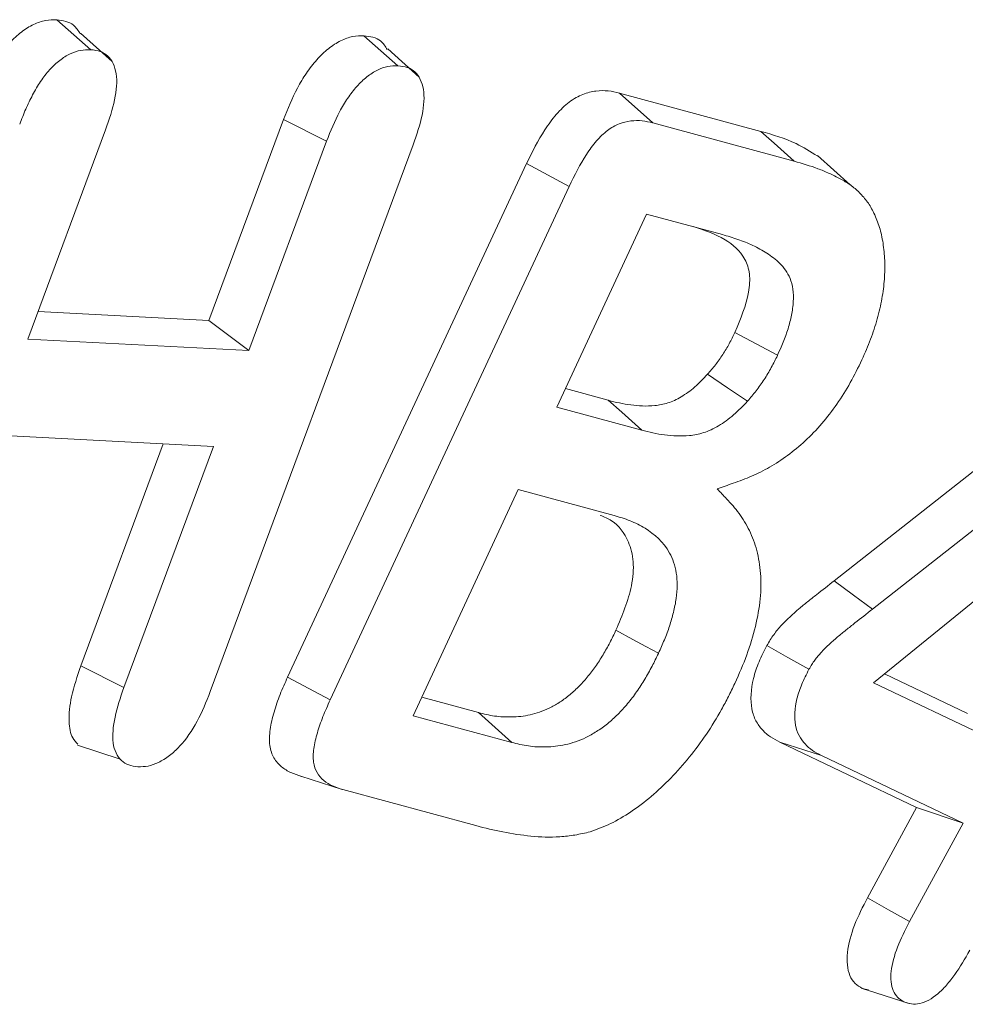
# Model space of a CAD drawing. Units: millimetres. Extents: x 1431 to 9831, y -4525 to 1415.
# Drawn here: x 7858 to 7866, y 57 to 64 of the extents above; entities that cross this region are included whole.
import ezdxf

# ---------------------------------------------------------------- set-up
doc = ezdxf.new("R2010")
doc.units = ezdxf.units.MM
doc.linetypes.add('SLD-SOLID', pattern=[0])
doc.layers.add('ACO_DRAINAGE', color=7, linetype='Continuous')

# ---------------------------------------------------------------- blocks, each defined once
blk = doc.blocks.new('ACO - 4249 - ISO')
at = {"layer": 'ACO_DRAINAGE', "linetype": 'SLD-SOLID', "lineweight": 18}
for p, q in [((86.8628, 364.7281), (86.7333, 364.8419)), ((87.1536, 364.5251), (86.9153, 364.7401)), ((86.9922, 364.6142), (86.8628, 364.7281)), ((89.1963, 364.6063), (89.0668, 364.7202)), ((89.3258, 364.4925), (89.1963, 364.6063)), ((89.4866, 364.4043), (89.2481, 364.6195)), ((91.009, 364.2846), (92.0812, 363.9936)), ((91.2628, 364.0577), (91.009, 364.2846)), ((87.8901, 362.5577), (88.4569, 364.0848)), ((88.7831, 363.9181), (88.4569, 364.0848)), ((91.2628, 364.0577), (92.3343, 363.7669)), ((87.1045, 364.0051), (86.5143, 362.4148)), ((92.1825, 363.9029), (92.0812, 363.9936)), ((88.1929, 362.3278), (88.7831, 363.9181)), ((89.4406, 363.8908), (87.9, 359.7372)), ((92.2584, 363.8349), (92.1825, 363.9029)), ((92.3343, 363.7669), (92.2584, 363.8349)), ((92.7595, 363.5879), (92.5136, 363.8112)), ((88.4874, 359.8482), (90.303, 363.7498)), ((90.6256, 363.5747), (90.303, 363.7498)), ((88.8108, 359.6749), (90.6256, 363.5747)), ((91.214, 363.3656), (90.5319, 361.8991)), ((91.7898, 363.2091), (91.214, 363.3656)), ((86.5923, 362.625), (87.8901, 362.5577)), ((88.1929, 362.3278), (87.8901, 362.5577)), ((86.5143, 362.4148), (88.1929, 362.3278)), ((92.0472, 362.3793), (91.8857, 362.4664)), ((92.6394, 360.5787), (95.0558, 362.4827)), ((92.2087, 362.2922), (92.0472, 362.3793)), ((92.9309, 360.3636), (95.3474, 362.2678)), ((91.8287, 362.046), (91.6768, 362.1478)), ((90.597, 362.0392), (90.9236, 361.9503)), ((91.9805, 361.9442), (91.8287, 362.046)), ((90.5319, 361.8991), (91.1771, 361.7235)), ((91.025, 361.8596), (90.9236, 361.9503)), ((91.101, 361.7915), (91.025, 361.8596)), ((91.1771, 361.7235), (91.101, 361.7915)), ((87.9233, 361.5996), (86.2447, 361.6866)), ((86.9173, 359.934), (87.5425, 361.6194)), ((87.2443, 359.7695), (87.9233, 361.5996)), ((95.1885, 361.6315), (92.9379, 359.8048)), ((90.2395, 361.272), (89.4405, 359.5543)), ((90.9669, 361.0749), (90.2395, 361.272)), ((92.7852, 360.4712), (92.6394, 360.5787)), ((92.9309, 360.3636), (92.7852, 360.4712)), ((91.1108, 360.1332), (90.9816, 360.203)), ((91.2077, 360.0809), (91.1108, 360.1332)), ((91.3045, 360.0286), (91.2077, 360.0809)), ((92.2879, 359.9976), (92.1282, 360.0883)), ((92.4476, 359.9068), (92.2879, 359.9976)), ((87.2443, 359.7695), (86.9173, 359.934)), ((93.0206, 359.8719), (93.652, 359.571)), ((88.8108, 359.6749), (88.4874, 359.8482)), ((92.9379, 359.8048), (93.9381, 359.3282)), ((89.5058, 359.6947), (89.9367, 359.5778)), ((90.0381, 359.4871), (89.9367, 359.5778)), ((89.4405, 359.5543), (90.1903, 359.351)), ((90.1142, 359.419), (90.0381, 359.4871)), ((90.1903, 359.351), (90.1142, 359.419)), ((93.2651, 358.8577), (92.2251, 359.3539)), ((92.542, 359.2524), (92.2251, 359.3539)), ((86.8907, 359.3316), (87.2148, 359.2246)), ((93.6184, 358.7388), (92.542, 359.2524)), ((88.5871, 359.0953), (88.9018, 358.9947)), ((89.9174, 358.7192), (88.9064, 358.9933)), ((92.8922, 358.1707), (93.2651, 358.8577)), ((93.6184, 358.7388), (93.2651, 358.8577)), ((93.2123, 357.9906), (93.6184, 358.7388)), ((93.0522, 358.0806), (92.8922, 358.1707)), ((93.2123, 357.9906), (93.0522, 358.0806)), ((92.9007, 357.4707), (92.8524, 357.4827)), ((93.0107, 357.432), (92.8524, 357.4827)), ((92.899, 357.4671), (93.208, 357.3682)), ((93.1689, 357.3814), (93.0107, 357.432))]:
    blk.add_line(p, q, dxfattribs=at)
for points, knots in [([(86.1259, 364.2138), (86.1414, 364.2537), (86.1568, 364.2936), (86.1908, 364.3728), (86.2097, 364.4121), (86.2511, 364.4892), (86.2734, 364.5272), (86.3217, 364.5998), (86.3482, 364.634), (86.4048, 364.696), (86.4346, 364.7241), (86.4956, 364.7716), (86.5268, 364.7908), (86.5886, 364.8203), (86.6192, 364.8307), (86.6777, 364.8415), (86.7055, 364.8417), (86.7333, 364.8419)], [0, 0, 0, 0, 0.125, 0.125, 0.25, 0.25, 0.375, 0.375, 0.5, 0.5, 0.625, 0.625, 0.75, 0.75, 0.875, 0.875, 1, 1, 1, 1]), ([(86.7333, 364.8419), (86.7807, 364.8352), (86.8556, 364.8247), (86.8966, 364.7594), (86.9116, 364.7354)], [0, 0, 0, 0, 0.6322284, 1, 1, 1, 1]), ([(88.4569, 364.0848), (88.4885, 364.1645), (88.5209, 364.2451), (88.5825, 364.3614), (88.6051, 364.3992), (88.6542, 364.4715), (88.6807, 364.506), (88.7369, 364.5691), (88.7667, 364.5974), (88.8279, 364.6458), (88.8591, 364.6661), (88.9211, 364.6971), (88.9519, 364.7077), (89.0108, 364.719), (89.0388, 364.7196), (89.0668, 364.7202)], [0, 0, 0, 0, 0.25, 0.25, 0.375, 0.375, 0.5, 0.5, 0.625, 0.625, 0.75, 0.75, 0.875, 0.875, 1, 1, 1, 1]), ([(89.0668, 364.7202), (89.1137, 364.7141), (89.1886, 364.7044), (89.2294, 364.6394), (89.2447, 364.6151)], [0, 0, 0, 0, 0.625932, 1, 1, 1, 1]), ([(86.4523, 364.0475), (86.4676, 364.0871), (86.4825, 364.1255), (86.5142, 364.1992), (86.5313, 364.2348), (86.5694, 364.3058), (86.5901, 364.3411), (86.6329, 364.4052), (86.6553, 364.4341), (86.7044, 364.488), (86.7305, 364.5125), (86.7827, 364.5532), (86.8092, 364.5695), (86.8632, 364.5953), (86.89, 364.6044), (86.9398, 364.6135), (86.9651, 364.614), (86.9922, 364.6142)], [0.0007639, 0.0007639, 0.0007639, 0.0007639, 0.125, 0.125, 0.25, 0.25, 0.375, 0.375, 0.5, 0.5, 0.625, 0.625, 0.75, 0.75, 0.875, 0.875, 0.9971068, 0.9971068, 0.9971068, 0.9971068]), ([(86.9922, 364.6142), (87.0185, 364.611), (87.0426, 364.6078), (87.0844, 364.5933), (87.1039, 364.5814), (87.1376, 364.5505), (87.1515, 364.5316), (87.1728, 364.4864), (87.1804, 364.4599), (87.1937, 364.3737), (87.1884, 364.3063), (87.1577, 364.1615), (87.1323, 364.0857), (87.1045, 364.0051)], [0.002848, 0.002848, 0.002848, 0.002848, 0.125, 0.125, 0.25, 0.25, 0.375, 0.375, 0.5, 0.5, 0.75, 0.75, 0.998716, 0.998716, 0.998716, 0.998716]), ([(88.7831, 363.9181), (88.8146, 363.9976), (88.845, 364.0726), (88.9009, 364.1781), (88.9211, 364.2119), (88.965, 364.2764), (88.9886, 364.3071), (89.0374, 364.3619), (89.0627, 364.3859), (89.1157, 364.4279), (89.143, 364.4456), (89.1963, 364.4723), (89.2228, 364.4814), (89.2733, 364.4911), (89.2985, 364.4919), (89.3258, 364.4924)], [0.0012118, 0.0012118, 0.0012118, 0.0012118, 0.25, 0.25, 0.375, 0.375, 0.5, 0.5, 0.625, 0.625, 0.75, 0.75, 0.875, 0.875, 0.9966908, 0.9966908, 0.9966908, 0.9966908]), ([(89.3258, 364.4924), (89.3517, 364.4891), (89.3757, 364.4858), (89.4181, 364.4718), (89.4374, 364.4608), (89.4701, 364.4305), (89.4841, 364.4108), (89.5065, 364.3658), (89.5145, 364.3409), (89.528, 364.2566), (89.5231, 364.1887), (89.4939, 364.0455), (89.4687, 363.9712), (89.4406, 363.8908)], [0.0033009, 0.0033009, 0.0033009, 0.0033009, 0.125, 0.125, 0.25, 0.25, 0.375, 0.375, 0.5, 0.5, 0.75, 0.75, 0.9990309, 0.9990309, 0.9990309, 0.9990309]), ([(90.303, 363.7498), (90.3453, 363.8369), (90.389, 363.9248), (90.469, 364.0471), (90.4977, 364.0865), (90.5593, 364.158), (90.5926, 364.1901), (90.661, 364.2415), (90.696, 364.2608), (90.7642, 364.2877), (90.7976, 364.2955), (90.862, 364.3039), (90.8931, 364.3041), (90.9523, 364.2974), (90.9806, 364.291), (91.009, 364.2846)], [0, 0, 0, 0, 0.25, 0.25, 0.375, 0.375, 0.5, 0.5, 0.625, 0.625, 0.75, 0.75, 0.875, 0.875, 1, 1, 1, 1]), ([(90.6256, 363.5747), (90.668, 363.6619), (90.7083, 363.7427), (90.7812, 363.8541), (90.8071, 363.8895), (90.8605, 363.9514), (90.8886, 363.9784), (90.9456, 364.0213), (90.9754, 364.0379), (91.0349, 364.0613), (91.0651, 364.0685), (91.1241, 364.0762), (91.1524, 364.0763), (91.2074, 364.0702), (91.2346, 364.0641), (91.2628, 364.0577)], [0.0008457, 0.0008457, 0.0008457, 0.0008457, 0.25, 0.25, 0.375, 0.375, 0.5, 0.5, 0.625, 0.625, 0.75, 0.75, 0.875, 0.875, 0.9992312, 0.9992312, 0.9992312, 0.9992312]), ([(92.0812, 363.9936), (92.1736, 363.9674), (92.3269, 363.9238), (92.4585, 363.8398), (92.5108, 363.8065)], [0, 0, 0, 0, 0.602487, 1, 1, 1, 1]), ([(92.3343, 363.7669), (92.3956, 363.7491), (92.4567, 363.7315), (92.5442, 363.6995), (92.5725, 363.6876), (92.6287, 363.6616), (92.6568, 363.6478), (92.711, 363.6189), (92.7373, 363.6035), (92.7866, 363.5688), (92.8095, 363.5493), (92.8532, 363.5056), (92.874, 363.4821), (92.91, 363.4314), (92.9252, 363.403), (92.9414, 363.3723)], [0.0002888, 0.0002888, 0.0002888, 0.0002888, 0.25, 0.25, 0.375, 0.375, 0.5, 0.5, 0.625, 0.625, 0.75, 0.75, 0.875, 0.875, 0.9984841, 0.9984841, 0.9984841, 0.9984841]), ([(92.9414, 363.3723), (92.9571, 363.3362), (92.9719, 363.3015), (92.9954, 363.227), (93.0035, 363.1872), (93.0167, 363.1009), (93.0212, 363.0578), (93.0243, 362.9662), (93.0239, 362.9183), (93.017, 362.823), (93.0103, 362.7728), (92.9922, 362.6719), (92.9801, 362.621), (92.9512, 362.5161), (92.9351, 362.4652), (92.8964, 362.3629), (92.874, 362.312), (92.8501, 362.2582)], [0.001381, 0.001381, 0.001381, 0.001381, 0.125, 0.125, 0.25, 0.25, 0.375, 0.375, 0.5, 0.5, 0.625, 0.625, 0.75, 0.75, 0.875, 0.875, 0.9983549, 0.9983549, 0.9983549, 0.9983549]), ([(91.8857, 362.4664), (91.9282, 362.5697), (91.9917, 362.7238), (92.0025, 362.9159), (91.9499, 363.0669), (91.8015, 363.1929), (91.6509, 363.2434), (91.567, 363.2716)], [0, 0, 0, 0, 0.226105, 0.337527, 0.449477, 0.693159, 1, 1, 1, 1]), ([(92.2096, 362.2943), (92.2369, 362.356), (92.2672, 362.4241), (92.2996, 362.5299), (92.3078, 362.5634), (92.3218, 362.631), (92.3271, 362.667), (92.3303, 362.7328), (92.3298, 362.7633), (92.322, 362.8244), (92.3137, 362.8519), (92.2841, 362.9225), (92.2565, 362.9599), (92.2105, 363.0053), (92.1949, 363.0188), (92.1625, 363.045), (92.1454, 363.0573), (92.0932, 363.0906), (92.0578, 363.1096), (91.9843, 363.1449), (91.9458, 363.1602), (91.868, 363.1863), (91.8289, 363.1977), (91.79, 363.209)], [0, 0, 0, 0, 0.125, 0.125, 0.1875, 0.1875, 0.25, 0.25, 0.3125, 0.3125, 0.375, 0.375, 0.5, 0.5, 0.5625, 0.5625, 0.625, 0.625, 0.75, 0.75, 0.875, 0.875, 1, 1, 1, 1]), ([(91.6768, 362.1478), (91.6972, 362.1714), (91.7176, 362.1949), (91.7564, 362.2447), (91.7749, 362.2709), (91.81, 362.3247), (91.8267, 362.3524), (91.8574, 362.4088), (91.8716, 362.4376), (91.8857, 362.4664)], [0, 0, 0, 0, 0.25, 0.25, 0.5, 0.5, 0.75, 0.75, 1, 1, 1, 1]), ([(91.982, 361.9459), (92.0024, 361.9694), (92.0241, 361.9945), (92.0676, 362.0503), (92.0879, 362.0791), (92.1262, 362.1378), (92.1446, 362.1683), (92.1787, 362.2309), (92.1936, 362.2613), (92.2077, 362.2901)], [0, 0, 0, 0, 0.25, 0.25, 0.5, 0.5, 0.75, 0.75, 1, 1, 1, 1]), ([(92.8501, 362.2582), (92.8206, 362.1982), (92.7918, 362.14), (92.7301, 362.0292), (92.696, 361.9748), (92.6232, 361.8698), (92.5849, 361.8198), (92.5046, 361.7265), (92.4623, 361.6828), (92.332, 361.5617), (92.2408, 361.4957), (92.1028, 361.4163), (92.0571, 361.3934), (91.9656, 361.3543), (91.9193, 361.3376), (91.872, 361.3207)], [0.0014599, 0.0014599, 0.0014599, 0.0014599, 0.125, 0.125, 0.25, 0.25, 0.375, 0.375, 0.5, 0.5, 0.75, 0.75, 0.875, 0.875, 1, 1, 1, 1]), ([(90.9236, 361.9503), (90.9794, 361.936), (91.0355, 361.9224), (91.153, 361.9078), (91.2133, 361.9038), (91.3087, 361.9134), (91.3415, 361.9196), (91.4087, 361.9412), (91.4431, 361.9568), (91.512, 361.9979), (91.5465, 362.0227), (91.6132, 362.0805), (91.645, 362.1141), (91.6768, 362.1478)], [0, 0, 0, 0, 0.25, 0.25, 0.5, 0.5, 0.625, 0.625, 0.75, 0.75, 0.875, 0.875, 1, 1, 1, 1]), ([(91.1773, 361.7234), (91.2328, 361.7092), (91.2908, 361.6951), (91.4116, 361.6802), (91.4731, 361.6759), (91.5746, 361.6862), (91.6101, 361.6928), (91.6842, 361.7165), (91.723, 361.7342), (91.7994, 361.7798), (91.8373, 361.8069), (91.9123, 361.8719), (91.9475, 361.9092), (91.9789, 361.9425)], [0, 0, 0, 0, 0.25, 0.25, 0.5, 0.5, 0.625, 0.625, 0.75, 0.75, 0.875, 0.875, 1, 1, 1, 1]), ([(91.7513, 361.2773), (91.7748, 361.2522), (91.7984, 361.2271), (91.8219, 361.2021), (91.8559, 361.1659), (91.8879, 361.1306), (91.9457, 361.0503), (91.9721, 361.0071), (92.0175, 360.9135), (92.0366, 360.8632), (92.0653, 360.7546), (92.0753, 360.6956), (92.0827, 360.6043), (92.0836, 360.5733), (92.0824, 360.5085), (92.0804, 360.4751), (92.0704, 360.374), (92.058, 360.3034), (92.0233, 360.1622), (92.0005, 360.0879), (91.9488, 359.9444), (91.9176, 359.8735), (91.8838, 359.7987)], [-0.086683, -0.086683, -0.086683, -0.086683, 0, 0, 0, 0.125, 0.125, 0.25, 0.25, 0.375, 0.375, 0.5, 0.5, 0.5625, 0.5625, 0.625, 0.625, 0.75, 0.75, 0.875, 0.875, 0.999457, 0.999457, 0.999457, 0.999457]), ([(90.9816, 360.203), (91.0288, 360.3167), (91.1034, 360.4967), (91.1215, 360.7302), (91.073, 360.9068), (90.983, 361.0279), (90.8919, 361.0644), (90.8624, 361.0762)], [0, 0, 0, 0, 0.283273, 0.448219, 0.612784, 0.874512, 1, 1, 1, 1]), ([(91.3051, 360.0298), (91.3197, 360.062), (91.3349, 360.0954), (91.3637, 360.1651), (91.3768, 360.2005), (91.3998, 360.2712), (91.4093, 360.3055), (91.4265, 360.3738), (91.4344, 360.4101), (91.4439, 360.4803), (91.446, 360.5129), (91.4466, 360.5776), (91.4444, 360.6093), (91.4305, 360.6968), (91.4124, 360.7472), (91.3422, 360.8756), (91.2744, 360.9342), (91.166, 360.9999), (91.128, 361.0195), (91.0484, 361.0509), (91.0073, 361.063), (90.9672, 361.0748)], [0, 0, 0, 0, 0.0625, 0.0625, 0.125, 0.125, 0.1875, 0.1875, 0.25, 0.25, 0.3125, 0.3125, 0.375, 0.375, 0.5, 0.5, 0.75, 0.75, 0.875, 0.875, 1, 1, 1, 1]), ([(92.1282, 360.0883), (92.1447, 360.1161), (92.1613, 360.1438), (92.1987, 360.1957), (92.219, 360.22), (92.2818, 360.2877), (92.3261, 360.3272), (92.3926, 360.384), (92.4149, 360.4023), (92.4597, 360.4381), (92.4822, 360.4559), (92.5495, 360.5092), (92.5944, 360.544), (92.6394, 360.5787)], [0, 0, 0, 0, 0.125, 0.125, 0.25, 0.25, 0.5, 0.5, 0.625, 0.625, 0.75, 0.75, 1, 1, 1, 1]), ([(92.4476, 359.9068), (92.4635, 359.9337), (92.4767, 359.9553), (92.507, 359.9974), (92.5241, 360.018), (92.5796, 360.0778), (92.6222, 360.116), (92.6863, 360.1707), (92.7076, 360.1882), (92.7516, 360.2234), (92.7743, 360.2413), (92.8413, 360.2944), (92.8854, 360.3286), (92.9305, 360.3634)], [0.0051736, 0.0051736, 0.0051736, 0.0051736, 0.125, 0.125, 0.25, 0.25, 0.5, 0.5, 0.625, 0.625, 0.75, 0.75, 1, 1, 1, 1]), ([(89.9367, 359.5778), (89.9771, 359.5678), (90.0176, 359.5578), (90.1019, 359.5456), (90.1458, 359.5437), (90.2356, 359.5463), (90.2815, 359.5504), (90.3528, 359.5665), (90.377, 359.5736), (90.4257, 359.5903), (90.4503, 359.6001), (90.4999, 359.6241), (90.5248, 359.6381), (90.5745, 359.6695), (90.5992, 359.6871), (90.6479, 359.7269), (90.6719, 359.7487), (90.7186, 359.7952), (90.7414, 359.8201), (90.7852, 359.8726), (90.8063, 359.9001), (90.8463, 359.9572), (90.8651, 359.987), (90.9012, 360.0473), (90.9186, 360.0779), (90.9512, 360.14), (90.9664, 360.1715), (90.9816, 360.203)], [0, 0, 0, 0, 0.125, 0.125, 0.25, 0.25, 0.375, 0.375, 0.4375, 0.4375, 0.5, 0.5, 0.5625, 0.5625, 0.625, 0.625, 0.6875, 0.6875, 0.75, 0.75, 0.8125, 0.8125, 0.875, 0.875, 0.9375, 0.9375, 1, 1, 1, 1]), ([(90.1905, 359.3509), (90.2309, 359.3409), (90.2724, 359.3307), (90.3599, 359.318), (90.4057, 359.316), (90.4985, 359.3187), (90.5464, 359.3229), (90.6228, 359.3401), (90.6485, 359.3476), (90.7001, 359.3654), (90.7269, 359.376), (90.781, 359.4022), (90.8078, 359.4173), (90.8618, 359.4514), (90.8896, 359.4712), (90.9435, 359.5152), (90.9695, 359.5388), (91.0207, 359.5898), (91.0458, 359.6173), (91.0936, 359.6746), (91.1167, 359.7046), (91.1609, 359.7677), (91.1812, 359.8), (91.2193, 359.8635), (91.2379, 359.8962), (91.2729, 359.9631), (91.2887, 359.9958), (91.3039, 360.0273)], [0, 0, 0, 0, 0.125, 0.125, 0.25, 0.25, 0.375, 0.375, 0.4375, 0.4375, 0.5, 0.5, 0.5625, 0.5625, 0.625, 0.625, 0.6875, 0.6875, 0.75, 0.75, 0.8125, 0.8125, 0.875, 0.875, 0.9375, 0.9375, 1, 1, 1, 1]), ([(92.2251, 359.3539), (92.2014, 359.3664), (92.1777, 359.3788), (92.1332, 359.4084), (92.1126, 359.426), (92.0755, 359.467), (92.0588, 359.4901), (92.031, 359.5425), (92.0203, 359.5724), (92.001, 359.6727), (92.0058, 359.7535), (92.0367, 359.8791), (92.0511, 359.9219), (92.0863, 360.0059), (92.1072, 360.0471), (92.1282, 360.0883)], [0, 0, 0, 0, 0.125, 0.125, 0.25, 0.25, 0.375, 0.375, 0.5, 0.5, 0.75, 0.75, 0.875, 0.875, 1, 1, 1, 1]), ([(86.8949, 359.3371), (86.8804, 359.352), (86.8414, 359.3922), (86.8197, 359.5182), (86.8401, 359.7088), (86.8901, 359.8547), (86.9173, 359.934)], [0, 0, 0, 0, 0.138258, 0.371441, 0.658544, 1, 1, 1, 1]), ([(92.542, 359.2524), (92.5184, 359.2648), (92.4956, 359.2768), (92.4539, 359.3045), (92.4352, 359.3206), (92.4009, 359.3585), (92.3853, 359.38), (92.3605, 359.427), (92.3512, 359.4531), (92.3344, 359.5401), (92.3387, 359.6103), (92.3656, 359.7196), (92.3781, 359.757), (92.4085, 359.8295), (92.4273, 359.8669), (92.4476, 359.9068)], [0.0006982, 0.0006982, 0.0006982, 0.0006982, 0.125, 0.125, 0.25, 0.25, 0.375, 0.375, 0.5, 0.5, 0.75, 0.75, 0.875, 0.875, 0.9963171, 0.9963171, 0.9963171, 0.9963171]), ([(88.5935, 359.0932), (88.5661, 359.102), (88.5388, 359.1107), (88.4872, 359.1337), (88.463, 359.1485), (88.4192, 359.1851), (88.3993, 359.2067), (88.3682, 359.26), (88.3574, 359.2924), (88.3477, 359.3661), (88.3487, 359.4072), (88.3607, 359.4927), (88.3714, 359.5372), (88.3971, 359.6262), (88.4125, 359.671), (88.4479, 359.7598), (88.4677, 359.804), (88.4874, 359.8482)], [0, 0, 0, 0, 0.125, 0.125, 0.25, 0.25, 0.375, 0.375, 0.5, 0.5, 0.625, 0.625, 0.75, 0.75, 0.875, 0.875, 1, 1, 1, 1]), ([(91.8838, 359.7987), (91.8676, 359.7645), (91.8518, 359.7312), (91.8192, 359.6669), (91.8017, 359.6347), (91.747, 359.5372), (91.7094, 359.4751), (91.6272, 359.3538), (91.5841, 359.2956), (91.4933, 359.1834), (91.4468, 359.1306), (91.3011, 358.9808), (91.1993, 358.8944), (91.0433, 358.79), (90.9913, 358.7593), (90.8902, 358.7108), (90.8391, 358.6919), (90.7864, 358.6725)], [0.0005902, 0.0005902, 0.0005902, 0.0005902, 0.0625, 0.0625, 0.125, 0.125, 0.25, 0.25, 0.375, 0.375, 0.5, 0.5, 0.75, 0.75, 0.875, 0.875, 0.9978861, 0.9978861, 0.9978861, 0.9978861]), ([(87.3501, 359.1663), (87.3244, 359.1696), (87.3007, 359.173), (87.2597, 359.1875), (87.2407, 359.1992), (87.2082, 359.23), (87.1945, 359.2492), (87.1734, 359.2939), (87.1663, 359.319), (87.1555, 359.4044), (87.1613, 359.473), (87.1915, 359.6157), (87.2166, 359.6899), (87.2443, 359.7695)], [0.0031323, 0.0031323, 0.0031323, 0.0031323, 0.125, 0.125, 0.25, 0.25, 0.375, 0.375, 0.5, 0.5, 0.75, 0.75, 0.9989165, 0.9989165, 0.9989165, 0.9989165]), ([(87.9, 359.7372), (87.8684, 359.6568), (87.8382, 359.5826), (87.7618, 359.4415), (87.717, 359.3756), (87.6424, 359.2952), (87.6165, 359.2717), (87.5623, 359.2305), (87.5345, 359.213), (87.4802, 359.1862), (87.4532, 359.1768), (87.4028, 359.1671), (87.3776, 359.1666), (87.3501, 359.1663)], [0.0011021, 0.0011021, 0.0011021, 0.0011021, 0.25, 0.25, 0.5, 0.5, 0.625, 0.625, 0.75, 0.75, 0.875, 0.875, 0.9969033, 0.9969033, 0.9969033, 0.9969033]), ([(88.9064, 358.9933), (88.8792, 359.0019), (88.853, 359.0104), (88.8047, 359.0319), (88.7827, 359.0454), (88.7425, 359.0791), (88.7244, 359.0988), (88.6977, 359.1446), (88.6889, 359.1717), (88.6807, 359.2334), (88.6815, 359.268), (88.6919, 359.342), (88.7015, 359.3827), (88.7252, 359.4649), (88.7393, 359.5058), (88.7723, 359.5885), (88.7912, 359.631), (88.8108, 359.6749)], [0.0007915, 0.0007915, 0.0007915, 0.0007915, 0.125, 0.125, 0.25, 0.25, 0.375, 0.375, 0.5, 0.5, 0.625, 0.625, 0.75, 0.75, 0.875, 0.875, 0.9992034, 0.9992034, 0.9992034, 0.9992034]), ([(90.7864, 358.6725), (90.7467, 358.6633), (90.7081, 358.6545), (90.6316, 358.6414), (90.5937, 358.637), (90.4813, 358.6301), (90.4079, 358.6325), (90.2642, 358.647), (90.193, 358.6574), (90.054, 358.6845), (89.986, 358.7016), (89.9174, 358.7192)], [0.002716, 0.002716, 0.002716, 0.002716, 0.125, 0.125, 0.25, 0.25, 0.5, 0.5, 0.75, 0.75, 0.999797, 0.999797, 0.999797, 0.999797]), ([(92.8524, 357.4827), (92.8332, 357.4939), (92.8139, 357.5051), (92.7818, 357.5372), (92.7688, 357.5577), (92.7391, 357.6285), (92.7327, 357.6893), (92.7474, 357.8224), (92.7673, 357.8937), (92.8213, 358.034), (92.8566, 358.1028), (92.8922, 358.1707)], [0, 0, 0, 0, 0.125, 0.125, 0.25, 0.25, 0.5, 0.5, 0.75, 0.75, 1, 1, 1, 1]), ([(93.1689, 357.3814), (93.1502, 357.3923), (93.1339, 357.4022), (93.1077, 357.4284), (93.0966, 357.4458), (93.0714, 357.5058), (93.0661, 357.5563), (93.0786, 357.6704), (93.0961, 357.7335), (93.1448, 357.8603), (93.1766, 357.9225), (93.2123, 357.9906)], [0.0035871, 0.0035871, 0.0035871, 0.0035871, 0.125, 0.125, 0.25, 0.25, 0.5, 0.5, 0.75, 0.75, 0.9990483, 0.9990483, 0.9990483, 0.9990483]), ([(93.6689, 357.7731), (93.6309, 357.7053), (93.5962, 357.6452), (93.535, 357.5601), (93.5133, 357.5321), (93.4701, 357.4822), (93.4484, 357.4603), (93.381, 357.4031), (93.3341, 357.3781), (93.2676, 357.3631), (93.2462, 357.3618), (93.2079, 357.3669), (93.1894, 357.3736), (93.1689, 357.3814)], [0.0009257, 0.0009257, 0.0009257, 0.0009257, 0.25, 0.25, 0.375, 0.375, 0.5, 0.5, 0.75, 0.75, 0.875, 0.875, 0.9964147, 0.9964147, 0.9964147, 0.9964147])]:
    blk.add_open_spline(points, degree=3, knots=knots, dxfattribs=at)
for points in [[(91.79, 363.209), (91.7899, 363.2091), (91.7898, 363.2091), (91.7898, 363.2091)], [(92.2077, 362.2901), (92.208, 362.2908), (92.2083, 362.2915), (92.2087, 362.2922)], [(92.2087, 362.2922), (92.209, 362.2929), (92.2093, 362.2936), (92.2096, 362.2943)], [(91.9789, 361.9425), (91.9794, 361.943), (91.98, 361.9436), (91.9805, 361.9442)], [(91.9805, 361.9442), (91.981, 361.9447), (91.9815, 361.9453), (91.982, 361.9459)], [(91.1771, 361.7235), (91.1772, 361.7235), (91.1772, 361.7235), (91.1773, 361.7234)], [(91.872, 361.3207), (91.8318, 361.3062), (91.7915, 361.2918), (91.7513, 361.2773)], [(90.9672, 361.0748), (90.9671, 361.0748), (90.967, 361.0748), (90.9669, 361.0749)], [(92.9305, 360.3634), (92.9306, 360.3635), (92.9308, 360.3636), (92.9309, 360.3636)], [(91.3039, 360.0273), (91.3041, 360.0277), (91.3043, 360.0281), (91.3045, 360.0285)], [(91.3045, 360.0285), (91.3047, 360.029), (91.3049, 360.0294), (91.3051, 360.0298)], [(90.1903, 359.351), (90.1904, 359.3509), (90.1905, 359.3509), (90.1905, 359.3509)]]:
    blk.add_open_spline(points, degree=3, dxfattribs=at)

msp = doc.modelspace()

# ---------------------------------------------------------------- block references
at = {"layer": 'ACO_DRAINAGE'}
msp.add_blockref('ACO - 4249 - ISO', (7771.9455, -300.6607), dxfattribs=at)

doc.saveas('drawing.dxf')
